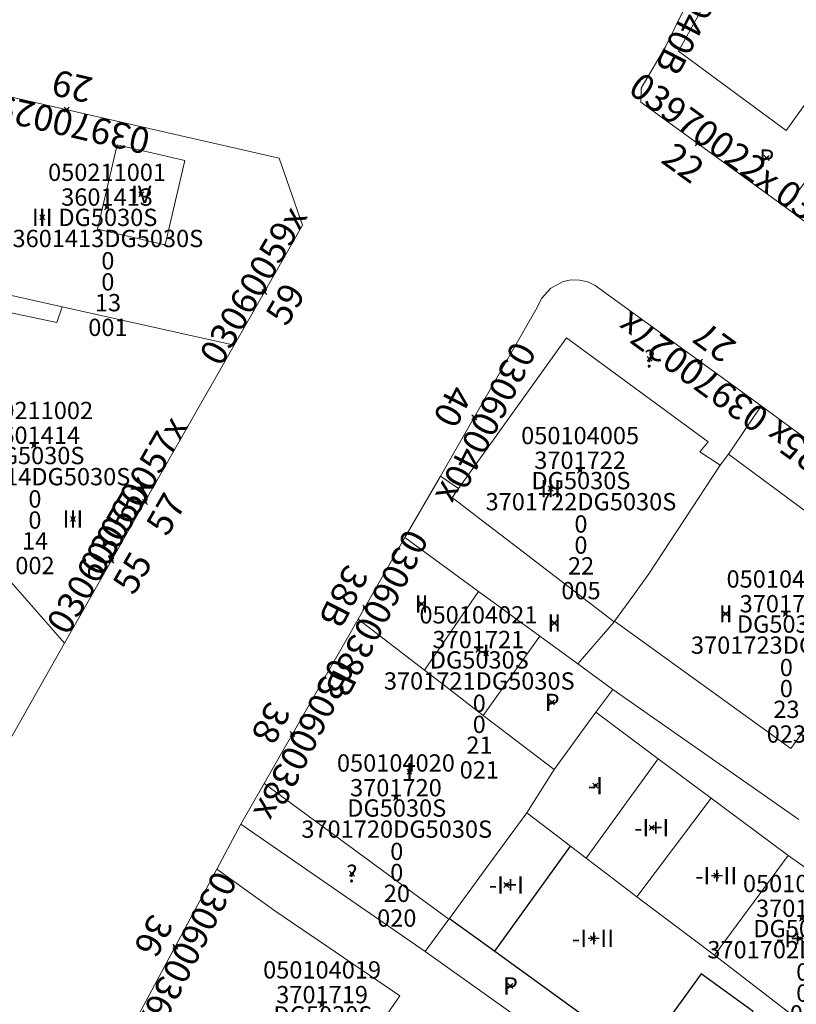
# Model space of a CAD drawing. Units: metres. Extents: x 452630 to 454702, y 4599406 to 4600575.
# Drawn here: x 453563 to 453595, y 4599880 to 4599920 of the extents above; entities that cross this region are included whole.
import ezdxf
from ezdxf.enums import TextEntityAlignment as Align

# ---------------------------------------------------------------- set-up
doc = ezdxf.new("R2010")
doc.units = ezdxf.units.M
doc.header["$MEASUREMENT"] = 0
doc.header["$PDMODE"] = 35
doc.header["$PDSIZE"] = 0.1
for name, color, linetype in [('2_CQPM_ILLES_NOVES', 6, 'Continuous'), ('2_CQPM_PARCELLES_NOVES', 31, 'Continuous'), ('2_CQPM_VOLUMETRIES_NOVES', 4, 'Continuous'), ('CQPM_NUMPOL', 6, 'Continuous'), ('CQPM_NUMPOL_CODGIS', 6, 'Continuous'), ('CQPM_NUMPOL_CODINUM', 6, 'Continuous'), ('CQPM_NUMPOL_DISTAL', 7, 'Continuous'), ('CQPM_NUMPOL_IDENT', 6, 'Continuous'), ('CQPM_NUMPOL_NUM', 6, 'Continuous'), ('CQPM_NUMPOL_NUMEDIF', 6, 'Continuous'), ('CQPM_NUMPOL_UTM', 6, 'Continuous'), ('CQPM_PARCEL_U', 2, 'Continuous'), ('CQPM_PARCEL_U_CODGIS', 2, 'Continuous'), ('CQPM_PARCEL_U_IDENT', 2, 'Continuous'), ('CQPM_PARCEL_U_NUMGIS', 2, 'Continuous'), ('CQPM_PARCEL_U_NUMUTM', 2, 'Continuous'), ('CQPM_PARCEL_U_PLANOL', 2, 'Continuous'), ('CQPM_PARCEL_U_REFCA_PAR', 2, 'Continuous'), ('CQPM_PARCEL_U_REFCA_POL', 2, 'Continuous'), ('CQPM_PARCEL_U_UTM', 2, 'Continuous'), ('CQPM_PARCEL_U_UTM_TOTAL', 2, 'Continuous'), ('CQPM_VOLUMETRIA_BLOC', 1, 'Continuous'), ('CQPM_VOLUMETRIA_CODGIS', 1, 'Continuous'), ('CQPM_VOLUMETRIA_IDENT', 1, 'Continuous'), ('CQPM_VOLUMETRIA_NUMEDIF', 1, 'Continuous'), ('CQPM_VOLUMETRIA_PLANTES', 1, 'Continuous')]:
    doc.layers.add(name, color=color, linetype=linetype)

# ---------------------------------------------------------------- blocks, each defined once
blk = doc.blocks.new('CQPM_NUMPOL')
at = {"layer": 'CQPM_NUMPOL_IDENT'}
blk.add_point((0, 0), dxfattribs=at)
at = {"layer": 'CQPM_NUMPOL_CODGIS'}
blk.add_attdef('CODI_GIS', text='', height=0.7, dxfattribs=at).set_placement((0, -1), align=Align.CENTER)
at = {"layer": 'CQPM_NUMPOL_CODINUM'}
blk.add_attdef('CODI_NUMPOL', text='', height=0.7, dxfattribs=at).set_placement((0, 0), align=Align.CENTER)
at = {"layer": 'CQPM_NUMPOL_NUM', "color": 0}
blk.add_attdef('NUMERO', text='', height=0.7, dxfattribs=at).set_placement((0, -1), align=Align.CENTER)
at = {"layer": 'CQPM_NUMPOL_NUMEDIF'}
blk.add_attdef('NUM_EDIFICI', text='', height=0.7, dxfattribs=at).set_placement((0, -1), align=Align.CENTER)
at = {"layer": 'CQPM_NUMPOL_UTM'}
blk.add_attdef('UTM', text='', height=0.7, dxfattribs=at).set_placement((0, -1), align=Align.CENTER)
blk = doc.blocks.new('CQPM_VOLUMETRIA')
at = {"layer": 'CQPM_VOLUMETRIA_IDENT'}
blk.add_point((0, 0), dxfattribs=at)
at = {"layer": 'CQPM_VOLUMETRIA_CODGIS'}
blk.add_attdef('CODI_GIS', text='', height=0.7, dxfattribs=at).set_placement((0, -1), align=Align.CENTER)
at = {"layer": 'CQPM_VOLUMETRIA_NUMEDIF'}
blk.add_attdef('NUM_EDIFICI', text='', height=0.7, dxfattribs=at).set_placement((0, -1), align=Align.CENTER)
at = {"layer": 'CQPM_VOLUMETRIA_PLANTES'}
blk.add_attdef('PLANTES', text='', height=0.7, dxfattribs=at).set_placement((0, 0), align=Align.MIDDLE_CENTER)
blk = doc.blocks.new('CQPM_PARCEL_U')
at = {"layer": 'CQPM_PARCEL_U_IDENT'}
blk.add_point((0, 0), dxfattribs=at)
at = {"layer": 'CQPM_PARCEL_U_CODGIS'}
blk.add_attdef('CODI_GIS', text='', height=0.7, dxfattribs=at).set_placement((0, 1.069), align=Align.CENTER)
at = {"layer": 'CQPM_PARCEL_U_NUMGIS'}
blk.add_attdef('PARCEL_GIS', text='', height=0.7, dxfattribs=at).set_placement((0.035, -5.2), align=Align.CENTER)
at = {"layer": 'CQPM_PARCEL_U_NUMUTM'}
blk.add_attdef('PARCEL_UTM', text='', height=0.7, dxfattribs=at).set_placement((0.039, -4.201), align=Align.CENTER)
at = {"layer": 'CQPM_PARCEL_U_PLANOL'}
blk.add_attdef('PLANOL', text='', height=0.7, dxfattribs=at).set_placement((0.033, -0.753), align=Align.CENTER)
at = {"layer": 'CQPM_PARCEL_U_REFCA_PAR'}
blk.add_attdef('REFCA_PAR', text='', height=0.7, dxfattribs=at).set_placement((0.033, -3.36), align=Align.CENTER)
at = {"layer": 'CQPM_PARCEL_U_REFCA_POL'}
blk.add_attdef('REFCA_POL', text='', height=0.7, dxfattribs=at).set_placement((0.033, -2.507), align=Align.CENTER)
at = {"layer": 'CQPM_PARCEL_U_UTM'}
blk.add_attdef('UTM', text='', height=0.7, dxfattribs=at).set_placement((0, 0.069), align=Align.CENTER)
at = {"layer": 'CQPM_PARCEL_U_UTM_TOTAL'}
blk.add_attdef('UTM_TOTAL', text='', height=0.7, dxfattribs=at).set_placement((0.033, -1.606), align=Align.CENTER)

msp = doc.modelspace()

# ---------------------------------------------------------------- linework, layer by layer
at = {"layer": '2_CQPM_ILLES_NOVES', "linetype": 'Continuous', "lineweight": 0}
for points in [[(453594.913, 4599927.294), (453593.91, 4599927.673), (453589.384, 4599918.445), (453588.404, 4599916.773), (453588.384, 4599916.215), (453594.252, 4599911.955)], [(453560.341, 4599917.005), (453573.762, 4599913.94), (453574.702, 4599911.231), (453571.946, 4599906.389)], [(453594.252, 4599911.955), (453599.286, 4599908.232)], [(453580.289, 4599901.084), (453584.198, 4599907.903), (453584.37, 4599908.277), (453584.746, 4599908.695), (453585.243, 4599908.956), (453585.574, 4599909.023), (453585.911, 4599909.018), (453586.241, 4599908.943), (453586.547, 4599908.799), (453593.252, 4599903.928)], [(453565.088, 4599894.334), (453568.067, 4599899.573), (453571.946, 4599906.389)], [(453593.252, 4599903.928), (453602.256, 4599897.313)], [(453578.848, 4599898.602), (453580.289, 4599901.084)], [(453550.812, 4599881.442), (453556.793, 4599879.742), (453560.254, 4599885.821), (453565.088, 4599894.334)], [(453572.212, 4599887.016), (453573.16, 4599888.667)], [(453572.212, 4599887.016), (453571.238, 4599885.197)], [(453571.238, 4599885.197), (453570.743, 4599884.272)], [(453570.743, 4599884.272), (453568.728, 4599880.509)], [(453568.728, 4599880.509), (453567.676, 4599878.545)]]:
    msp.add_lwpolyline(points, dxfattribs=at)
at = {"layer": '2_CQPM_ILLES_NOVES', "linetype": 'Continuous', "lineweight": 0, "flags": 128}
for points in [[(453578.848, 4599898.602), (453576.958, 4599895.312)], [(453573.16, 4599888.667), (453576.958, 4599895.312)]]:
    msp.add_lwpolyline(points, dxfattribs=at)
at = {"layer": '2_CQPM_PARCELLES_NOVES', "linetype": 'Continuous', "lineweight": 0}
for points in [[(453594.252, 4599911.955), (453599.99, 4599919.541)], [(453571.946, 4599906.389), (453564.992, 4599907.935)], [(453593.252, 4599903.928), (453592.137, 4599902.28)], [(453592.137, 4599902.28), (453591.928, 4599901.972)], [(453591.928, 4599901.972), (453591.598, 4599901.537)], [(453591.598, 4599901.537), (453588.712, 4599897.138)], [(453560.92, 4599899.084), (453565.088, 4599894.334)], [(453581.828, 4599896.422), (453578.848, 4599898.602)], [(453588.712, 4599897.138), (453588.062, 4599896.239)], [(453584.298, 4599894.622), (453581.828, 4599896.422)], [(453588.062, 4599896.239), (453587.329, 4599895.225)], [(453576.958, 4599895.312), (453579.638, 4599893.242)], [(453587.329, 4599895.225), (453587.32, 4599895.213), (453587.311, 4599895.199)], [(453585.838, 4599893.502), (453584.298, 4599894.622)], [(453579.638, 4599893.242), (453580.678, 4599892.442), (453582.018, 4599891.412)], [(453587.258, 4599892.462), (453586.568, 4599891.542)], [(453582.018, 4599891.412), (453584.888, 4599889.232)], [(453583.774, 4599887.477), (453582.089, 4599885.177)], [(453583.774, 4599887.477), (453584.684, 4599886.783)], [(453579.673, 4599881.868), (453572.212, 4599887.016)], [(453584.684, 4599886.783), (453585.548, 4599886.125)], [(453585.548, 4599886.125), (453586.177, 4599885.646)], [(453586.177, 4599885.646), (453587.878, 4599884.35)], [(453582.089, 4599885.177), (453580.647, 4599883.207)], [(453587.878, 4599884.35), (453588.227, 4599884.084)], [(453588.227, 4599884.084), (453591.368, 4599881.722)], [(453580.623, 4599883.174), (453579.673, 4599881.868)], [(453580.647, 4599883.207), (453580.623, 4599883.174)], [(453591.368, 4599881.722), (453595.131, 4599878.826)]]:
    msp.add_lwpolyline(points, dxfattribs=at)
at = {"layer": '2_CQPM_PARCELLES_NOVES', "linetype": 'Continuous', "lineweight": 0, "flags": 128}
for points in [[(453564.992, 4599907.935), (453562.088, 4599908.581), (453561.169, 4599908.786), (453558.551, 4599909.367)], [(453587.311, 4599895.199), (453585.838, 4599893.502)], [(453585.838, 4599893.502), (453587.258, 4599892.462)], [(453587.258, 4599892.462), (453594.774, 4599887.208)], [(453586.568, 4599891.542), (453584.888, 4599889.232)], [(453583.774, 4599887.477), (453584.888, 4599889.232)], [(453583.828, 4599878.902), (453579.673, 4599881.868)]]:
    msp.add_lwpolyline(points, dxfattribs=at)
at = {"layer": '2_CQPM_VOLUMETRIES_NOVES'}
for p, q in [((453582.481, 4599881.882), (453585.548, 4599886.125)), ((453580.647, 4599883.207), (453582.481, 4599881.882)), ((453582.481, 4599881.882), (453588.398, 4599877.606))]:
    msp.add_line(p, q, dxfattribs=at)
at = {"layer": '2_CQPM_VOLUMETRIES_NOVES', "linetype": 'Continuous', "lineweight": 0, "flags": 128}
for points in [[(453599.99, 4599919.541), (453598.343, 4599920.744), (453594.268, 4599915.064), (453589.91, 4599918.266), (453594.913, 4599927.294)], [(453560.998, 4599902.8), (453561.958, 4599907.89), (453564.775, 4599907.301), (453564.992, 4599907.935)], [(453581.018, 4599900.585), (453585.38, 4599906.683), (453591.114, 4599902.47)], [(453579.638, 4599893.242), (453581.828, 4599896.422)], [(453587.329, 4599895.225), (453594.448, 4599890.082)], [(453584.298, 4599894.622), (453582.018, 4599891.412)], [(453586.177, 4599885.646), (453589.094, 4599889.664)], [(453591.229, 4599888.074), (453589.094, 4599889.664)], [(453573.16, 4599888.667), (453578.609, 4599884.656)], [(453591.229, 4599888.074), (453588.227, 4599884.084)], [(453594.348, 4599885.752), (453591.229, 4599888.074)], [(453591.368, 4599881.722), (453594.348, 4599885.752)], [(453578.609, 4599884.656), (453580.623, 4599883.174)], [(453577.423, 4599880.905), (453578.638, 4599880.072), (453577.889, 4599878.98)]]:
    msp.add_lwpolyline(points, dxfattribs=at)
msp.add_lwpolyline([(453567.215, 4599914.487), (453566.422, 4599911.078), (453569.15, 4599910.444), (453569.943, 4599913.853)], close=True, dxfattribs=at)
at = {"layer": '2_CQPM_VOLUMETRIES_NOVES', "linetype": 'Continuous', "lineweight": 0}
for points in [[(453591.114, 4599902.47), (453590.781, 4599902.076), (453591.598, 4599901.537)], [(453591.928, 4599901.972), (453599.201, 4599896.597)], [(453581.018, 4599900.585), (453580.289, 4599901.084)], [(453587.311, 4599895.199), (453583.641, 4599898.015), (453581.526, 4599899.637), (453580.76, 4599900.225), (453581.018, 4599900.585)], [(453594.448, 4599890.082), (453596.854, 4599893.387), (453599.201, 4599896.597)], [(453589.094, 4599889.664), (453586.568, 4599891.542)], [(453598.222, 4599883.013), (453594.348, 4599885.752)], [(453571.238, 4599885.197), (453573.631, 4599883.484)], [(453573.631, 4599883.484), (453577.423, 4599880.905)]]:
    msp.add_lwpolyline(points, dxfattribs=at)
at = {"layer": '2_CQPM_VOLUMETRIES_NOVES'}
msp.add_lwpolyline([(453590.505, 4599876.083), (453592.936, 4599879.446), (453590.828, 4599880.969), (453588.398, 4599877.606)], dxfattribs=at)

# ---------------------------------------------------------------- block references
at = {"layer": 'CQPM_NUMPOL'}
ref = msp.add_blockref('CQPM_NUMPOL', (453596.596, 4599910.222), dxfattribs=dict(at, xscale=1.500002325833516, yscale=1.500002325833516, zscale=1.0000015504, rotation=323.9995652676637))
ref.add_attrib('CODI_NUMPOL', '03970020x', dxfattribs={"layer": 'CQPM_NUMPOL_CODINUM', "height": 1.05, "rotation": 323.9996}).set_placement((453596.596, 4599910.222), align=Align.CENTER)
ref.add_attrib('NUMERO', '20', dxfattribs={"layer": 'CQPM_NUMPOL_NUM', "color": 0, "height": 1.05, "rotation": 323.9996}).set_placement((453595.714, 4599909.008), align=Align.CENTER)
ref = msp.add_blockref('CQPM_NUMPOL', (453568.334, 4599900.043), dxfattribs=dict(at, xscale=1.500002325571971, yscale=1.500002325571971, zscale=1.0000015504, rotation=59.99956526605204))
ref.add_attrib('CODI_NUMPOL', '03060057x', dxfattribs={"layer": 'CQPM_NUMPOL_CODINUM', "height": 1.05, "rotation": 59.9996}).set_placement((453568.334, 4599900.043), align=Align.CENTER)
ref.add_attrib('NUMERO', '57', dxfattribs={"layer": 'CQPM_NUMPOL_NUM', "color": 0, "height": 1.05, "rotation": 59.9996}).set_placement((453569.633, 4599899.293), align=Align.CENTER)
ref = msp.add_blockref('CQPM_NUMPOL', (453596.812, 4599901.314), dxfattribs=dict(at, xscale=1.500002325559805, yscale=1.500002325559805, zscale=1.0000015504, rotation=143.9995652820536))
ref.add_attrib('CODI_NUMPOL', '03970025x', dxfattribs={"layer": 'CQPM_NUMPOL_CODINUM', "height": 1.05, "rotation": 143.9996}).set_placement((453596.812, 4599901.314), align=Align.CENTER)
ref.add_attrib('NUMERO', '25', dxfattribs={"layer": 'CQPM_NUMPOL_NUM', "color": 0, "height": 1.05, "rotation": 143.9996}).set_placement((453597.694, 4599902.527), align=Align.CENTER)
ref = msp.add_blockref('CQPM_NUMPOL', (453566.983, 4599897.667), dxfattribs=dict(at, xscale=1.500002325571971, yscale=1.500002325571971, zscale=1.0000015504, rotation=59.99956526605204))
ref.add_attrib('CODI_NUMPOL', '03060055x', dxfattribs={"layer": 'CQPM_NUMPOL_CODINUM', "height": 1.05, "rotation": 59.9996}).set_placement((453566.983, 4599897.667), align=Align.CENTER)
ref.add_attrib('NUMERO', '55', dxfattribs={"layer": 'CQPM_NUMPOL_NUM', "color": 0, "height": 1.05, "rotation": 59.9996}).set_placement((453568.282, 4599896.917), align=Align.CENTER)
ref = msp.add_blockref('CQPM_NUMPOL', (453577.243, 4599895.777), dxfattribs=dict(at, xscale=1.50000232587573, yscale=1.50000232587573, zscale=1.0000015504, rotation=242.9995652681839))
ref.add_attrib('CODI_NUMPOL', '03060038B', dxfattribs={"layer": 'CQPM_NUMPOL_CODINUM', "height": 1.05, "rotation": 242.9996}).set_placement((453577.243, 4599895.777), align=Align.CENTER)
ref.add_attrib('NUMERO', '38B', dxfattribs={"layer": 'CQPM_NUMPOL_NUM', "color": 0, "height": 1.05, "rotation": 242.9996}).set_placement((453575.906, 4599896.458), align=Align.CENTER)
ref = msp.add_blockref('CQPM_NUMPOL', (453574.303, 4599890.657), dxfattribs=dict(at, xscale=1.50000232587573, yscale=1.50000232587573, zscale=1.0000015504, rotation=242.9995652681839))
ref.add_attrib('CODI_NUMPOL', '03060038x', dxfattribs={"layer": 'CQPM_NUMPOL_CODINUM', "height": 1.05, "rotation": 242.9996}).set_placement((453574.303, 4599890.657), align=Align.CENTER)
ref.add_attrib('NUMERO', '38', dxfattribs={"layer": 'CQPM_NUMPOL_NUM', "color": 0, "height": 1.05, "rotation": 242.9996}).set_placement((453572.966, 4599891.338), align=Align.CENTER)
ref = msp.add_blockref('CQPM_NUMPOL', (453569.56, 4599882.063), dxfattribs=dict(at, xscale=1.50000232587573, yscale=1.50000232587573, zscale=1.0000015504, rotation=242.9995652681839))
ref.add_attrib('CODI_NUMPOL', '03060036x', dxfattribs={"layer": 'CQPM_NUMPOL_CODINUM', "height": 1.05, "rotation": 242.9996}).set_placement((453569.56, 4599882.063), align=Align.CENTER)
ref.add_attrib('NUMERO', '36', dxfattribs={"layer": 'CQPM_NUMPOL_NUM', "color": 0, "height": 1.05, "rotation": 242.9996}).set_placement((453568.224, 4599882.744), align=Align.CENTER)
at = {"layer": 'CQPM_NUMPOL_DISTAL'}
ref = msp.add_blockref('CQPM_NUMPOL', (453590.599, 4599920.921), dxfattribs=dict(at, xscale=1.50000232587573, yscale=1.50000232587573, zscale=1.0000015504, rotation=242.9995652681839))
ref.add_attrib('CODI_NUMPOL', '03060040B', dxfattribs={"layer": 'CQPM_NUMPOL_CODINUM', "height": 1.05, "rotation": 242.9996}).set_placement((453590.599, 4599920.921), align=Align.CENTER)
ref.add_attrib('NUMERO', '40B', dxfattribs={"layer": 'CQPM_NUMPOL_NUM', "color": 0, "height": 1.05, "rotation": 242.9996}).set_placement((453589.262, 4599921.602), align=Align.CENTER)
ref = msp.add_blockref('CQPM_NUMPOL', (453565.172, 4599915.902), dxfattribs=dict(at, xscale=1.500002325860316, yscale=1.500002325860316, zscale=1.0000015504, rotation=166.9995652362117))
ref.add_attrib('CODI_NUMPOL', '03970029x', dxfattribs={"layer": 'CQPM_NUMPOL_CODINUM', "height": 1.05, "rotation": 166.9996}).set_placement((453565.172, 4599915.902), align=Align.CENTER)
ref.add_attrib('NUMERO', '29', dxfattribs={"layer": 'CQPM_NUMPOL_NUM', "color": 0, "height": 1.05, "rotation": 166.9996}).set_placement((453565.509, 4599917.363), align=Align.CENTER)
ref = msp.add_blockref('CQPM_NUMPOL', (453590.681, 4599914.548), dxfattribs=dict(at, xscale=1.500002325833516, yscale=1.500002325833516, zscale=1.0000015504, rotation=323.9995652676637))
ref.add_attrib('CODI_NUMPOL', '03970022x', dxfattribs={"layer": 'CQPM_NUMPOL_CODINUM', "height": 1.05, "rotation": 323.9996}).set_placement((453590.681, 4599914.548), align=Align.CENTER)
ref.add_attrib('NUMERO', '22', dxfattribs={"layer": 'CQPM_NUMPOL_NUM', "color": 0, "height": 1.05, "rotation": 323.9996}).set_placement((453589.799, 4599913.334), align=Align.CENTER)
ref = msp.add_blockref('CQPM_NUMPOL', (453573.168, 4599908.536), dxfattribs=dict(at, xscale=1.500002325571971, yscale=1.500002325571971, zscale=1.0000015504, rotation=59.99956526605204))
ref.add_attrib('CODI_NUMPOL', '03060059x', dxfattribs={"layer": 'CQPM_NUMPOL_CODINUM', "height": 1.05, "rotation": 59.9996}).set_placement((453573.168, 4599908.536), align=Align.CENTER)
ref.add_attrib('NUMERO', '59', dxfattribs={"layer": 'CQPM_NUMPOL_NUM', "color": 0, "height": 1.05, "rotation": 59.9996}).set_placement((453574.467, 4599907.786), align=Align.CENTER)
ref = msp.add_blockref('CQPM_NUMPOL', (453590.789, 4599905.717), dxfattribs=dict(at, xscale=1.500002325559805, yscale=1.500002325559805, zscale=1.0000015504, rotation=143.9995652820536))
ref.add_attrib('CODI_NUMPOL', '03970027x', dxfattribs={"layer": 'CQPM_NUMPOL_CODINUM', "height": 1.05, "rotation": 143.9996}).set_placement((453590.789, 4599905.717), align=Align.CENTER)
ref.add_attrib('NUMERO', '27', dxfattribs={"layer": 'CQPM_NUMPOL_NUM', "color": 0, "height": 1.05, "rotation": 143.9996}).set_placement((453591.671, 4599906.931), align=Align.CENTER)
ref = msp.add_blockref('CQPM_NUMPOL', (453581.655, 4599903.466), dxfattribs=dict(at, xscale=1.50000232587573, yscale=1.50000232587573, zscale=1.0000015504, rotation=242.9995652681839))
ref.add_attrib('CODI_NUMPOL', '03060040x', dxfattribs={"layer": 'CQPM_NUMPOL_CODINUM', "height": 1.05, "rotation": 242.9996}).set_placement((453581.655, 4599903.466), align=Align.CENTER)
ref.add_attrib('NUMERO', '40', dxfattribs={"layer": 'CQPM_NUMPOL_NUM', "color": 0, "height": 1.05, "rotation": 242.9996}).set_placement((453580.318, 4599904.147), align=Align.CENTER)
at = {"layer": 'CQPM_PARCEL_U'}
ref = msp.add_blockref('CQPM_PARCEL_U', (453596.249, 4599921.616), dxfattribs=at)
ref.add_attrib('REFCA_PAR', '0', dxfattribs={"height": 0.7}).set_placement((453596.282, 4599918.256), align=Align.CENTER)
ref.add_attrib('REFCA_POL', '0', dxfattribs={"height": 0.7}).set_placement((453596.282, 4599919.109), align=Align.CENTER)
ref.add_attrib('UTM_TOTAL', '3701012DG5030S', dxfattribs={"height": 0.7}).set_placement((453596.282, 4599920.01), align=Align.CENTER)
ref.add_attrib('UTM', '3701012', dxfattribs={"height": 0.7}).set_placement((453596.249, 4599921.685), align=Align.CENTER)
ref.add_attrib('CODI_GIS', '050108012', dxfattribs={"height": 0.7}).set_placement((453596.249, 4599922.685), align=Align.CENTER)
ref.add_attrib('PARCEL_GIS', '012', dxfattribs={"height": 0.7}).set_placement((453596.285, 4599916.416), align=Align.CENTER)
ref.add_attrib('PARCEL_UTM', '12', dxfattribs={"height": 0.7}).set_placement((453596.289, 4599917.415), align=Align.CENTER)
ref.add_attrib('PLANOL', 'DG5030S', dxfattribs={"height": 0.7}).set_placement((453596.282, 4599920.863), align=Align.CENTER)
ref = msp.add_blockref('CQPM_PARCEL_U', (453566.804, 4599911.954), dxfattribs=at)
ref.add_attrib('REFCA_PAR', '0', dxfattribs={"height": 0.7}).set_placement((453566.837, 4599908.594), align=Align.CENTER)
ref.add_attrib('REFCA_POL', '0', dxfattribs={"height": 0.7}).set_placement((453566.837, 4599909.447), align=Align.CENTER)
ref.add_attrib('UTM_TOTAL', '3601413DG5030S', dxfattribs={"height": 0.7}).set_placement((453566.837, 4599910.348), align=Align.CENTER)
ref.add_attrib('UTM', '3601413', dxfattribs={"height": 0.7}).set_placement((453566.804, 4599912.023), align=Align.CENTER)
ref.add_attrib('CODI_GIS', '050211001', dxfattribs={"height": 0.7}).set_placement((453566.804, 4599913.023), align=Align.CENTER)
ref.add_attrib('PARCEL_GIS', '001', dxfattribs={"height": 0.7}).set_placement((453566.839, 4599906.754), align=Align.CENTER)
ref.add_attrib('PARCEL_UTM', '13', dxfattribs={"height": 0.7}).set_placement((453566.843, 4599907.753), align=Align.CENTER)
ref.add_attrib('PLANOL', 'DG5030S', dxfattribs={"height": 0.7}).set_placement((453566.837, 4599911.201), align=Align.CENTER)
ref = msp.add_blockref('CQPM_PARCEL_U', (453563.855, 4599902.323), dxfattribs=at)
ref.add_attrib('REFCA_PAR', '0', dxfattribs={"height": 0.7}).set_placement((453563.888, 4599898.963), align=Align.CENTER)
ref.add_attrib('REFCA_POL', '0', dxfattribs={"height": 0.7}).set_placement((453563.888, 4599899.817), align=Align.CENTER)
ref.add_attrib('UTM_TOTAL', '3601414DG5030S', dxfattribs={"height": 0.7}).set_placement((453563.888, 4599900.717), align=Align.CENTER)
ref.add_attrib('UTM', '3601414', dxfattribs={"height": 0.7}).set_placement((453563.855, 4599902.393), align=Align.CENTER)
ref.add_attrib('CODI_GIS', '050211002', dxfattribs={"height": 0.7}).set_placement((453563.855, 4599903.393), align=Align.CENTER)
ref.add_attrib('PARCEL_GIS', '002', dxfattribs={"height": 0.7}).set_placement((453563.89, 4599897.123), align=Align.CENTER)
ref.add_attrib('PARCEL_UTM', '14', dxfattribs={"height": 0.7}).set_placement((453563.894, 4599898.122), align=Align.CENTER)
ref.add_attrib('PLANOL', 'DG5030S', dxfattribs={"height": 0.7}).set_placement((453563.888, 4599901.571), align=Align.CENTER)
ref = msp.add_blockref('CQPM_PARCEL_U', (453585.934, 4599901.311), dxfattribs=at)
ref.add_attrib('REFCA_PAR', '0', dxfattribs={"height": 0.7}).set_placement((453585.967, 4599897.951), align=Align.CENTER)
ref.add_attrib('REFCA_POL', '0', dxfattribs={"height": 0.7}).set_placement((453585.967, 4599898.804), align=Align.CENTER)
ref.add_attrib('UTM_TOTAL', '3701722DG5030S', dxfattribs={"height": 0.7}).set_placement((453585.967, 4599899.705), align=Align.CENTER)
ref.add_attrib('UTM', '3701722', dxfattribs={"height": 0.7}).set_placement((453585.934, 4599901.38), align=Align.CENTER)
ref.add_attrib('CODI_GIS', '050104005', dxfattribs={"height": 0.7}).set_placement((453585.934, 4599902.38), align=Align.CENTER)
ref.add_attrib('PARCEL_GIS', '005', dxfattribs={"height": 0.7}).set_placement((453585.969, 4599896.11), align=Align.CENTER)
ref.add_attrib('PARCEL_UTM', '22', dxfattribs={"height": 0.7}).set_placement((453585.973, 4599897.11), align=Align.CENTER)
ref.add_attrib('PLANOL', 'DG5030S', dxfattribs={"height": 0.7}).set_placement((453585.967, 4599900.558), align=Align.CENTER)
ref = msp.add_blockref('CQPM_PARCEL_U', (453594.239, 4599895.511), dxfattribs=at)
ref.add_attrib('REFCA_PAR', '0', dxfattribs={"height": 0.7}).set_placement((453594.272, 4599892.151), align=Align.CENTER)
ref.add_attrib('REFCA_POL', '0', dxfattribs={"height": 0.7}).set_placement((453594.272, 4599893.004), align=Align.CENTER)
ref.add_attrib('UTM_TOTAL', '3701723DG5030S', dxfattribs={"height": 0.7}).set_placement((453594.272, 4599893.905), align=Align.CENTER)
ref.add_attrib('UTM', '3701723', dxfattribs={"height": 0.7}).set_placement((453594.239, 4599895.58), align=Align.CENTER)
ref.add_attrib('CODI_GIS', '050104023', dxfattribs={"height": 0.7}).set_placement((453594.239, 4599896.58), align=Align.CENTER)
ref.add_attrib('PARCEL_GIS', '023', dxfattribs={"height": 0.7}).set_placement((453594.274, 4599890.31), align=Align.CENTER)
ref.add_attrib('PARCEL_UTM', '23', dxfattribs={"height": 0.7}).set_placement((453594.278, 4599891.31), align=Align.CENTER)
ref.add_attrib('PLANOL', 'DG5030S', dxfattribs={"height": 0.7}).set_placement((453594.272, 4599894.758), align=Align.CENTER)
ref = msp.add_blockref('CQPM_PARCEL_U', (453581.822, 4599894.062), dxfattribs=at)
ref.add_attrib('REFCA_PAR', '0', dxfattribs={"height": 0.7}).set_placement((453581.855, 4599890.702), align=Align.CENTER)
ref.add_attrib('REFCA_POL', '0', dxfattribs={"height": 0.7}).set_placement((453581.855, 4599891.555), align=Align.CENTER)
ref.add_attrib('UTM_TOTAL', '3701721DG5030S', dxfattribs={"height": 0.7}).set_placement((453581.855, 4599892.456), align=Align.CENTER)
ref.add_attrib('UTM', '3701721', dxfattribs={"height": 0.7}).set_placement((453581.822, 4599894.131), align=Align.CENTER)
ref.add_attrib('CODI_GIS', '050104021', dxfattribs={"height": 0.7}).set_placement((453581.822, 4599895.131), align=Align.CENTER)
ref.add_attrib('PARCEL_GIS', '021', dxfattribs={"height": 0.7}).set_placement((453581.858, 4599888.861), align=Align.CENTER)
ref.add_attrib('PARCEL_UTM', '21', dxfattribs={"height": 0.7}).set_placement((453581.862, 4599889.861), align=Align.CENTER)
ref.add_attrib('PLANOL', 'DG5030S', dxfattribs={"height": 0.7}).set_placement((453581.855, 4599893.309), align=Align.CENTER)
ref = msp.add_blockref('CQPM_PARCEL_U', (453578.485, 4599888.072), dxfattribs=at)
ref.add_attrib('REFCA_PAR', '0', dxfattribs={"height": 0.7}).set_placement((453578.518, 4599884.712), align=Align.CENTER)
ref.add_attrib('REFCA_POL', '0', dxfattribs={"height": 0.7}).set_placement((453578.518, 4599885.565), align=Align.CENTER)
ref.add_attrib('UTM_TOTAL', '3701720DG5030S', dxfattribs={"height": 0.7}).set_placement((453578.518, 4599886.466), align=Align.CENTER)
ref.add_attrib('UTM', '3701720', dxfattribs={"height": 0.7}).set_placement((453578.485, 4599888.141), align=Align.CENTER)
ref.add_attrib('CODI_GIS', '050104020', dxfattribs={"height": 0.7}).set_placement((453578.485, 4599889.141), align=Align.CENTER)
ref.add_attrib('PARCEL_GIS', '020', dxfattribs={"height": 0.7}).set_placement((453578.52, 4599882.871), align=Align.CENTER)
ref.add_attrib('PARCEL_UTM', '20', dxfattribs={"height": 0.7}).set_placement((453578.524, 4599883.871), align=Align.CENTER)
ref.add_attrib('PLANOL', 'DG5030S', dxfattribs={"height": 0.7}).set_placement((453578.518, 4599887.319), align=Align.CENTER)
ref = msp.add_blockref('CQPM_PARCEL_U', (453594.902, 4599883.197), dxfattribs=at)
ref.add_attrib('REFCA_PAR', '0', dxfattribs={"height": 0.7}).set_placement((453594.935, 4599879.837), align=Align.CENTER)
ref.add_attrib('REFCA_POL', '0', dxfattribs={"height": 0.7}).set_placement((453594.935, 4599880.691), align=Align.CENTER)
ref.add_attrib('UTM_TOTAL', '3701702DG5030S', dxfattribs={"height": 0.7}).set_placement((453594.935, 4599881.591), align=Align.CENTER)
ref.add_attrib('UTM', '3701702', dxfattribs={"height": 0.7}).set_placement((453594.902, 4599883.267), align=Align.CENTER)
ref.add_attrib('CODI_GIS', '050104002', dxfattribs={"height": 0.7}).set_placement((453594.902, 4599884.267), align=Align.CENTER)
ref.add_attrib('PARCEL_GIS', '002', dxfattribs={"height": 0.7}).set_placement((453594.938, 4599877.997), align=Align.CENTER)
ref.add_attrib('PARCEL_UTM', '02', dxfattribs={"height": 0.7}).set_placement((453594.942, 4599878.996), align=Align.CENTER)
ref.add_attrib('PLANOL', 'DG5030S', dxfattribs={"height": 0.7}).set_placement((453594.935, 4599882.445), align=Align.CENTER)
ref = msp.add_blockref('CQPM_PARCEL_U', (453575.5, 4599879.705), dxfattribs=at)
ref.add_attrib('REFCA_PAR', '0', dxfattribs={"height": 0.7}).set_placement((453575.533, 4599876.346), align=Align.CENTER)
ref.add_attrib('REFCA_POL', '0', dxfattribs={"height": 0.7}).set_placement((453575.533, 4599877.199), align=Align.CENTER)
ref.add_attrib('UTM_TOTAL', '3701719DG5030S', dxfattribs={"height": 0.7}).set_placement((453575.533, 4599878.1), align=Align.CENTER)
ref.add_attrib('UTM', '3701719', dxfattribs={"height": 0.7}).set_placement((453575.5, 4599879.775), align=Align.CENTER)
ref.add_attrib('CODI_GIS', '050104019', dxfattribs={"height": 0.7}).set_placement((453575.5, 4599880.775), align=Align.CENTER)
ref.add_attrib('PARCEL_GIS', '019', dxfattribs={"height": 0.7}).set_placement((453575.535, 4599874.505), align=Align.CENTER)
ref.add_attrib('PARCEL_UTM', '19', dxfattribs={"height": 0.7}).set_placement((453575.539, 4599875.505), align=Align.CENTER)
ref.add_attrib('PLANOL', 'DG5030S', dxfattribs={"height": 0.7}).set_placement((453575.533, 4599878.953), align=Align.CENTER)
at = {"layer": 'CQPM_VOLUMETRIA_BLOC'}
ref = msp.add_blockref('CQPM_VOLUMETRIA', (453593.479, 4599913.948), dxfattribs=dict(at, xscale=1.000001550400009, yscale=1.000001550400009, zscale=1.000001550400009, rotation=359.9995652666707))
ref.add_attrib('PLANTES', 'P', dxfattribs={"layer": 'CQPM_VOLUMETRIA_PLANTES', "height": 0.7, "rotation": 359.9996}).set_placement((453593.479, 4599913.948), align=Align.MIDDLE_CENTER)
ref = msp.add_blockref('CQPM_VOLUMETRIA', (453568.185, 4599912.478), dxfattribs=dict(at, xscale=1.000001550400009, yscale=1.000001550400009, zscale=1.000001550400009, rotation=359.9995652666707))
ref.add_attrib('PLANTES', 'IV', dxfattribs={"layer": 'CQPM_VOLUMETRIA_PLANTES', "height": 0.7, "rotation": 359.9996}).set_placement((453568.185, 4599912.478), align=Align.MIDDLE_CENTER)
ref = msp.add_blockref('CQPM_VOLUMETRIA', (453564.182, 4599911.549), dxfattribs=dict(at, xscale=1.000001550400009, yscale=1.000001550400009, zscale=1.000001550400009, rotation=359.9995652666707))
ref.add_attrib('PLANTES', 'III', dxfattribs={"layer": 'CQPM_VOLUMETRIA_PLANTES', "height": 0.7, "rotation": 359.9996}).set_placement((453564.182, 4599911.549), align=Align.MIDDLE_CENTER)
ref = msp.add_blockref('CQPM_VOLUMETRIA', (453588.743, 4599905.831), dxfattribs=dict(at, xscale=1.000001550389833, yscale=1.000001550389833, zscale=1.000001550389833, rotation=359.9995652698055))
ref.add_attrib('PLANTES', '?', dxfattribs={"layer": 'CQPM_VOLUMETRIA_PLANTES', "height": 0.7, "rotation": 359.9996}).set_placement((453588.743, 4599905.831), align=Align.MIDDLE_CENTER)
ref = msp.add_blockref('CQPM_VOLUMETRIA', (453584.741, 4599900.58), dxfattribs=dict(at, xscale=1.000001550400009, yscale=1.000001550400009, zscale=1.000001550400009, rotation=359.9995652666707))
ref.add_attrib('PLANTES', 'III', dxfattribs={"layer": 'CQPM_VOLUMETRIA_PLANTES', "height": 0.7, "rotation": 359.9996}).set_placement((453584.741, 4599900.58), align=Align.MIDDLE_CENTER)
ref = msp.add_blockref('CQPM_VOLUMETRIA', (453565.424, 4599899.361), dxfattribs=dict(at, xscale=1.000001550400009, yscale=1.000001550400009, zscale=1.000001550400009, rotation=359.9995652666707))
ref.add_attrib('PLANTES', 'III', dxfattribs={"layer": 'CQPM_VOLUMETRIA_PLANTES', "height": 0.7, "rotation": 359.9996}).set_placement((453565.424, 4599899.361), align=Align.MIDDLE_CENTER)
ref = msp.add_blockref('CQPM_VOLUMETRIA', (453579.521, 4599895.916), dxfattribs=dict(at, xscale=1.000001550400009, yscale=1.000001550400009, zscale=1.000001550400009, rotation=359.9995652666707))
ref.add_attrib('PLANTES', 'II', dxfattribs={"layer": 'CQPM_VOLUMETRIA_PLANTES', "height": 0.7, "rotation": 359.9996}).set_placement((453579.521, 4599895.916), align=Align.MIDDLE_CENTER)
ref = msp.add_blockref('CQPM_VOLUMETRIA', (453591.823, 4599895.521), dxfattribs=dict(at, xscale=1.000001550400009, yscale=1.000001550400009, zscale=1.000001550400009, rotation=359.9995652666707))
ref.add_attrib('PLANTES', 'II', dxfattribs={"layer": 'CQPM_VOLUMETRIA_PLANTES', "height": 0.7, "rotation": 359.9996}).set_placement((453591.823, 4599895.521), align=Align.MIDDLE_CENTER)
ref = msp.add_blockref('CQPM_VOLUMETRIA', (453584.887, 4599895.15), dxfattribs=dict(at, xscale=1.000001550400009, yscale=1.000001550400009, zscale=1.000001550400009, rotation=359.9995652666707))
ref.add_attrib('PLANTES', 'II', dxfattribs={"layer": 'CQPM_VOLUMETRIA_PLANTES', "height": 0.7, "rotation": 359.9996}).set_placement((453584.887, 4599895.15), align=Align.MIDDLE_CENTER)
ref = msp.add_blockref('CQPM_VOLUMETRIA', (453582.134, 4599893.925), dxfattribs=dict(at, xscale=1.000001550400009, yscale=1.000001550400009, zscale=1.000001550400009, rotation=359.9995652666707))
ref.add_attrib('PLANTES', 'I', dxfattribs={"layer": 'CQPM_VOLUMETRIA_PLANTES', "height": 0.7, "rotation": 359.9996}).set_placement((453582.134, 4599893.925), align=Align.MIDDLE_CENTER)
ref = msp.add_blockref('CQPM_VOLUMETRIA', (453584.802, 4599891.939), dxfattribs=dict(at, xscale=1.000001550400009, yscale=1.000001550400009, zscale=1.000001550400009, rotation=359.9995652666707))
ref.add_attrib('PLANTES', 'P', dxfattribs={"layer": 'CQPM_VOLUMETRIA_PLANTES', "height": 0.7, "rotation": 359.9996}).set_placement((453584.802, 4599891.939), align=Align.MIDDLE_CENTER)
ref = msp.add_blockref('CQPM_VOLUMETRIA', (453579.034, 4599889.135), dxfattribs=dict(at, xscale=1.000001550400009, yscale=1.000001550400009, zscale=1.000001550400009, rotation=359.9995652666707))
ref.add_attrib('PLANTES', 'I', dxfattribs={"layer": 'CQPM_VOLUMETRIA_PLANTES', "height": 0.7, "rotation": 359.9996}).set_placement((453579.034, 4599889.135), align=Align.MIDDLE_CENTER)
ref = msp.add_blockref('CQPM_VOLUMETRIA', (453586.554, 4599888.578), dxfattribs=dict(at, xscale=1.000001550400009, yscale=1.000001550400009, zscale=1.000001550400009, rotation=359.9995652666707))
ref.add_attrib('PLANTES', '-I', dxfattribs={"layer": 'CQPM_VOLUMETRIA_PLANTES', "height": 0.7, "rotation": 359.9996}).set_placement((453586.554, 4599888.578), align=Align.MIDDLE_CENTER)
ref = msp.add_blockref('CQPM_VOLUMETRIA', (453588.831, 4599886.875), dxfattribs=dict(at, xscale=1.000001550400009, yscale=1.000001550400009, zscale=1.000001550400009, rotation=359.9995652666707))
ref.add_attrib('PLANTES', '-I+I', dxfattribs={"layer": 'CQPM_VOLUMETRIA_PLANTES', "height": 0.7, "rotation": 359.9996}).set_placement((453588.831, 4599886.875), align=Align.MIDDLE_CENTER)
ref = msp.add_blockref('CQPM_VOLUMETRIA', (453576.705, 4599885.015), dxfattribs=dict(at, xscale=1.000001550389833, yscale=1.000001550389833, zscale=1.000001550389833, rotation=359.9995652698055))
ref.add_attrib('PLANTES', '?', dxfattribs={"layer": 'CQPM_VOLUMETRIA_PLANTES', "height": 0.7, "rotation": 359.9996}).set_placement((453576.705, 4599885.015), align=Align.MIDDLE_CENTER)
ref = msp.add_blockref('CQPM_VOLUMETRIA', (453591.436, 4599884.932), dxfattribs=dict(at, xscale=1.000001550400009, yscale=1.000001550400009, zscale=1.000001550400009, rotation=359.9995652666707))
ref.add_attrib('PLANTES', '-I+II', dxfattribs={"layer": 'CQPM_VOLUMETRIA_PLANTES', "height": 0.7, "rotation": 359.9996}).set_placement((453591.436, 4599884.932), align=Align.MIDDLE_CENTER)
ref = msp.add_blockref('CQPM_VOLUMETRIA', (453582.95, 4599884.562), dxfattribs=dict(at, xscale=1.000001550400009, yscale=1.000001550400009, zscale=1.000001550400009, rotation=359.9995652666707))
ref.add_attrib('PLANTES', '-I+I', dxfattribs={"layer": 'CQPM_VOLUMETRIA_PLANTES', "height": 0.7, "rotation": 359.9996}).set_placement((453582.95, 4599884.562), align=Align.MIDDLE_CENTER)
ref = msp.add_blockref('CQPM_VOLUMETRIA', (453586.457, 4599882.399), dxfattribs=dict(at, xscale=1.000001550400009, yscale=1.000001550400009, zscale=1.000001550400009, rotation=359.9995652666707))
ref.add_attrib('PLANTES', '-I+II', dxfattribs={"layer": 'CQPM_VOLUMETRIA_PLANTES', "height": 0.7, "rotation": 359.9996}).set_placement((453586.457, 4599882.399), align=Align.MIDDLE_CENTER)
ref = msp.add_blockref('CQPM_VOLUMETRIA', (453594.843, 4599882.391), dxfattribs=dict(at, xscale=1.000001550400009, yscale=1.000001550400009, zscale=1.000001550400009, rotation=359.9995652666707))
ref.add_attrib('PLANTES', '-I+III', dxfattribs={"layer": 'CQPM_VOLUMETRIA_PLANTES', "height": 0.7, "rotation": 359.9996}).set_placement((453594.843, 4599882.391), align=Align.MIDDLE_CENTER)
ref = msp.add_blockref('CQPM_VOLUMETRIA', (453583.116, 4599880.476), dxfattribs=dict(at, xscale=1.000001550400009, yscale=1.000001550400009, zscale=1.000001550400009, rotation=359.9995652666707))
ref.add_attrib('PLANTES', 'P', dxfattribs={"layer": 'CQPM_VOLUMETRIA_PLANTES', "height": 0.7, "rotation": 359.9996}).set_placement((453583.116, 4599880.476), align=Align.MIDDLE_CENTER)

doc.saveas('drawing.dxf')
